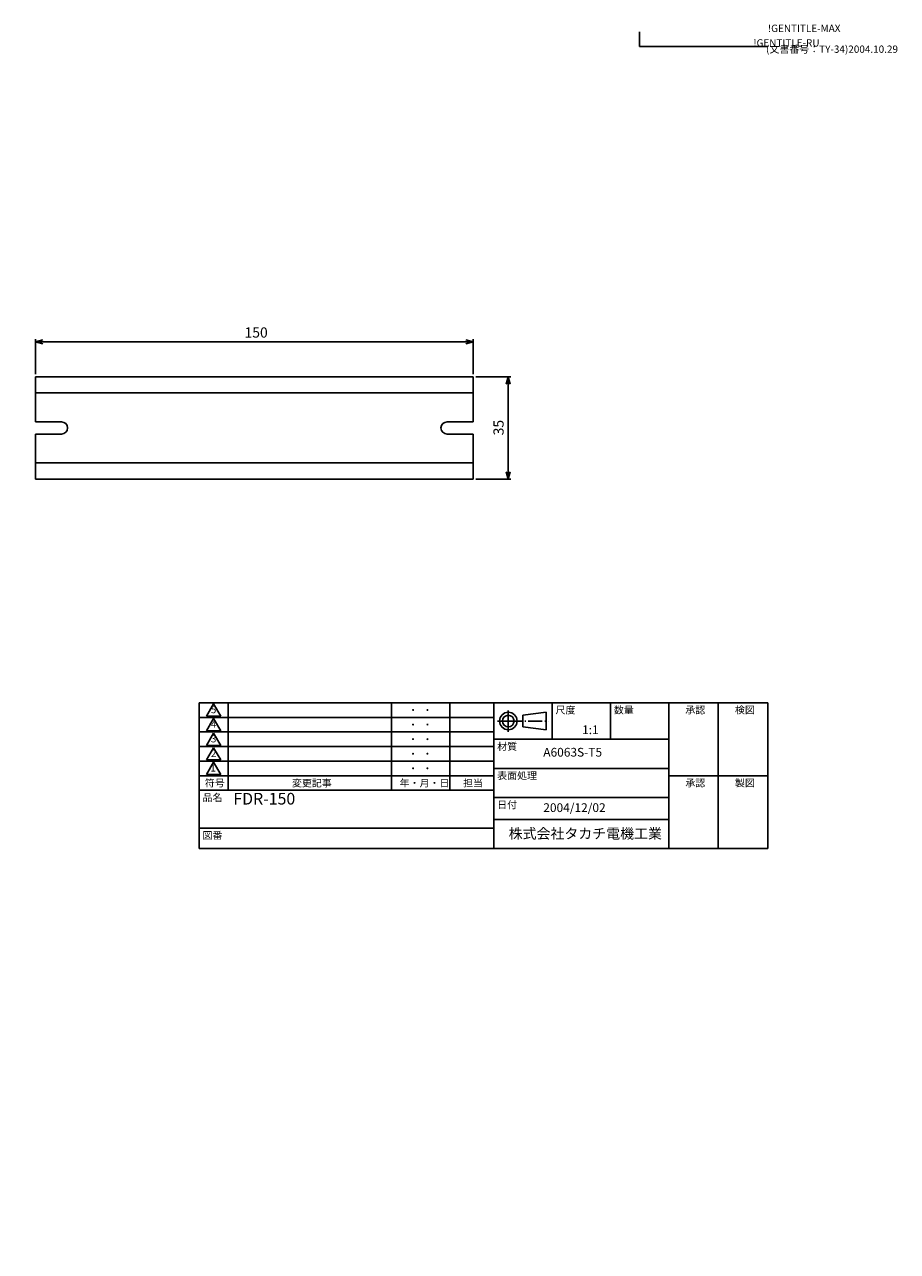
# Model space of a CAD drawing. Extents: x 0 to 454, y -138 to 283.
# Drawn here: x 155 to 454, y -138 to 283 of the extents above; entities that cross this region are included whole.
import ezdxf
from ezdxf.enums import TextEntityAlignment as Align

# ---------------------------------------------------------------- set-up
doc = ezdxf.new("R2010")
doc.units = 0
doc.linetypes.add('GEN7A', pattern=[6.875, 4.75, -0.875, 0.375, -0.875])
doc.layers.get('0').update_dxf_attribs({"linetype": 'CONTINUOUS'})
doc.layers.get('DEFPOINTS').update_dxf_attribs({"linetype": 'CONTINUOUS'})
for name, color, linetype in [('7A', 4, 'GEN7A'), ('AM_5', 3, 'CONTINUOUS'), ('DINﾚ_ﾙ', 9, 'CONTINUOUS'), ('RAHM2', 1, 'CONTINUOUS')]:
    doc.layers.add(name, color=color, linetype=linetype)
doc.styles.get("Standard").update_dxf_attribs({"font": 'ISOCP.SHX', "bigfont": 'bigfont.shx'})
doc.dimstyles.get("Standard").update_dxf_attribs({"dimtxt": 2.5, "dimasz": 2.5, "dimexe": 1.25, "dimexo": 0.625, "dimtad": 1, "dimcen": 2.5, "dimazin": 3, "dimtfac": 1, "dimtmove": 0, "dimatfit": 3})

# ---------------------------------------------------------------- blocks, each defined once
blk = doc.blocks.new('TAKACHI-A3')
for p, q in [((366, 280), (366, 275)), ((366, 275), (410, 275))]:
    blk.add_line(p, q)
for s, p in [('!GENTITLE-MAX', (410, 280)), ('!GENTITLE-RU', (405, 275)), ('(文書番号：TY-34)2004.10.29', (409.359, 272.859)), ('!GENTITLE-LL', (15, 50))]:
    blk.add_text(s, height=2.5).set_placement(p)
blk = doc.blocks.new('*U13')
at = {"layer": 'RAHM2'}
blk.add_text('図番', height=2.5, dxfattribs=at).set_placement((-193.8, 3.3))
blk = doc.blocks.new('*U14')
at = {"layer": 'RAHM2'}
blk.add_text('符号', height=2.5, dxfattribs=at).set_placement((-193, 21.25))
blk = doc.blocks.new('*U15')
at = {"layer": 'RAHM2'}
blk.add_text('品名', height=2.5, dxfattribs=at).set_placement((-193.8, 16.3))
blk = doc.blocks.new('*U16')
at = {"layer": 'RAHM2'}
blk.add_text('変更記事', height=2.5, dxfattribs=at).set_placement((-163.14, 21.25))
blk = doc.blocks.new('*U17')
blk.add_text('株式会社タカチ電機工業', height=3.5).set_placement((-88.86, 3.42))
blk = doc.blocks.new('*U18')
at = {"layer": 'RAHM2'}
blk.add_text('・  ・   ', height=2.5, dxfattribs=at).set_placement((-123.35, 31.25))
blk = doc.blocks.new('*U19')
at = {"layer": 'RAHM2'}
blk.add_text('年・月・日', height=2.5, dxfattribs=at).set_placement((-126.24, 21.25))
blk = doc.blocks.new('*U20')
at = {"layer": 'RAHM2'}
blk.add_text('担当', height=2.5, dxfattribs=at).set_placement((-104.5, 21.25))
blk = doc.blocks.new('*U21')
at = {"layer": 'RAHM2'}
blk.add_text('・  ・   ', height=2.5, dxfattribs=at).set_placement((-123.35, 41.25))
blk = doc.blocks.new('*U22')
at = {"layer": 'RAHM2'}
blk.add_text('・  ・   ', height=2.5, dxfattribs=at).set_placement((-123.35, 36.25))
blk = doc.blocks.new('*U23')
at = {"layer": 'RAHM2'}
blk.add_text('・  ・   ', height=2.5, dxfattribs=at).set_placement((-123.35, 46.25))
blk = doc.blocks.new('*U24')
at = {"layer": 'RAHM2'}
blk.add_text('日付', height=2.5, dxfattribs=at).set_placement((-92.8, 13.8))
blk = doc.blocks.new('*U25')
at = {"layer": 'RAHM2'}
blk.add_text('表面処理', height=2.5, dxfattribs=at).set_placement((-92.8, 23.8))
blk = doc.blocks.new('*U26')
at = {"layer": 'RAHM2'}
blk.add_text('材質', height=2.5, dxfattribs=at).set_placement((-92.8, 33.8))
blk = doc.blocks.new('*U27')
at = {"layer": 'RAHM2'}
blk.add_text('尺度', height=2.5, dxfattribs=at).set_placement((-72.8, 46.3))
blk = doc.blocks.new('*U28')
at = {"layer": 'RAHM2'}
blk.add_text('数量', height=2.5, dxfattribs=at).set_placement((-52.8, 46.3))
blk = doc.blocks.new('*U29')
at = {"layer": 'RAHM2'}
blk.add_text('承認', height=2.5, dxfattribs=at).set_placement((-28.31, 21.3))
blk = doc.blocks.new('*U30')
at = {"layer": 'RAHM2'}
blk.add_text('承認', height=2.5, dxfattribs=at).set_placement((-28.31, 46.3))
blk = doc.blocks.new('*U31')
at = {"layer": 'RAHM2'}
blk.add_text('・  ・   ', height=2.5, dxfattribs=at).set_placement((-123.35, 26.25))
blk = doc.blocks.new('*U32')
at = {"layer": 'RAHM2'}
blk.add_text('検図', height=2.5, dxfattribs=at).set_placement((-11.31, 46.3))
blk = doc.blocks.new('*U33')
at = {"layer": 'RAHM2'}
blk.add_text('製図', height=2.5, dxfattribs=at).set_placement((-11.31, 21.3))
blk = doc.blocks.new('TAKACHI-TITLE')
for p, q in [((0, 50), (-195, 50)), ((-195, 50), (-195, 0)), ((-94, 50), (-94, 0)), ((-84, 45.75), (-76, 46.75)), ((-76, 46.75), (-76, 40.75)), ((-74, 50), (-74, 37.5)), ((-54, 50), (-54, 37.5)), ((-34, 50), (-34, 0)), ((-17, 50), (-17, 0)), ((0, 0), (0, 50)), ((-84, 41.75), (-84, 45.75)), ((-76, 40.75), (-84, 41.75)), ((-94, 37.5), (-34, 37.5)), ((-94, 27.5), (-34, 27.5)), ((-34, 25), (0, 25)), ((-195, 20), (-94, 20)), ((-94, 17.5), (-34, 17.5)), ((-94, 10), (-34, 10)), ((-195, 7), (-94, 7)), ((-195, 0), (0, 0))]:
    blk.add_line(p, q)
for radius in [3, 2]:
    blk.add_circle((-89, 43.75), radius)
blk.add_point((-320.54, -138.11))
at = {"layer": '7A'}
for q in [(-89, 47.32), (-92.72, 43.75), (-75.22, 43.75), (-89, 40.04)]:
    blk.add_line((-89, 43.75), q, dxfattribs=at)
at = {"layer": 'RAHM2'}
for p, q in [((-190, 49.6), (-192.42, 45.4)), ((-187.58, 45.4), (-190, 49.6)), ((-185, 50), (-185, 20)), ((-129, 50), (-129, 20)), ((-109, 50), (-109, 20)), ((-195, 45), (-94, 45)), ((-192.42, 45.4), (-187.58, 45.4)), ((-190, 44.6), (-192.42, 40.4)), ((-187.58, 40.4), (-190, 44.6)), ((-195, 40), (-94, 40)), ((-192.42, 40.4), (-187.58, 40.4)), ((-190, 39.6), (-192.42, 35.4)), ((-187.58, 35.4), (-190, 39.6)), ((-195, 35), (-94, 35)), ((-192.42, 35.4), (-187.58, 35.4)), ((-190, 34.6), (-192.42, 30.4)), ((-187.58, 30.4), (-190, 34.6)), ((-195, 30), (-94, 30)), ((-192.42, 30.4), (-187.58, 30.4)), ((-190, 29.6), (-192.42, 25.4)), ((-187.58, 25.4), (-190, 29.6)), ((-192.42, 25.4), (-187.58, 25.4)), ((-195, 25), (-94, 25))]:
    blk.add_line(p, q, dxfattribs=at)
for name in ['*U23', '*U27', '*U28', '*U30', '*U32', '*U21', '*U22', '*U26', '*U18', '*U31', '*U25', '*U14', '*U16', '*U19', '*U20', '*U29', '*U33', '*U15', '*U24', '*U13', '*U17']:
    blk.add_blockref(name, (0, 0))
for tag, p in [('GEN-TITLE-SCA', (-58.01, 39.26)), ('GEN-TITLE-QTY', (-37.76, 39.26))]:
    blk.add_attdef(tag, text='', height=3).set_placement(p, align=Align.RIGHT)
for tag, height, p in [('GEN-TITLE-MAT1', 3, (-77, 30.62)), ('GEN-TITLE-MAT2', 3, (-77, 20.62)), ('GEN-TITLE-DES1', 4, (-183.24, 13.87)), ('GEN-TITLE-DAT', 3, (-77, 11.62)), ('GEN-TITLE-DES2', 2.5, (-183.24, 8.62)), ('GEN-TITLE-NR', 3, (-183.24, 1.62))]:
    blk.add_attdef(tag, text='', height=height).set_placement(p, align=Align.BOTTOM_LEFT)
for s, p in [('5', (-190, 45.65)), ('4', (-190, 40.65)), ('3', (-190, 35.65)), ('2', (-190, 30.65)), ('1', (-190.19, 25.65))]:
    blk.add_text(s, height=2.5, dxfattribs=at).set_placement(p, align=Align.BOTTOM_CENTER)
blk = doc.blocks.new('_OPEN30')
at = {"color": 0, "linetype": 'BYBLOCK'}
for p, q in [((-1, 0.27), (0, 0)), ((0, 0), (-1, -0.27)), ((0, 0), (-1, 0))]:
    blk.add_line(p, q, dxfattribs=at)
blk = doc.blocks.new('*U35')
at = {"layer": 'AM_5', "color": 2}
blk.add_text('150', height=3.5, dxfattribs=at).set_placement((230.6, 175.22))
blk = doc.blocks.new('*D9')
at = {"layer": 'AM_5'}
for p, q in [((158.92, 162.72), (158.92, 174.72)), ((161.42, 173.72), (306.42, 173.72)), ((308.92, 162.72), (308.92, 174.72))]:
    blk.add_line(p, q, dxfattribs=at)
at = {"layer": 'DEFPOINTS', "color": 0}
for p in [(308.92, 173.72), (158.92, 161.72), (308.92, 161.72)]:
    blk.add_point(p, dxfattribs=at)
blk.add_blockref('*U35', (0, 0))
at = {"layer": 'AM_5', "xscale": 2.5, "yscale": 2.5, "zscale": 2.5, "rotation": 180}
blk.add_blockref('_OPEN30', (158.92, 173.72), dxfattribs=at)
at = {"layer": 'AM_5', "xscale": 2.5, "yscale": 2.5, "zscale": 2.5}
blk.add_blockref('_OPEN30', (308.92, 173.72), dxfattribs=at)
blk = doc.blocks.new('*U36')
at = {"layer": 'AM_5', "color": 2}
blk.add_text('35', height=3.5, rotation=90, dxfattribs=at).set_placement((319.42, 141.7))
blk = doc.blocks.new('*D10')
at = {"layer": 'AM_5'}
for p, q in [((309.92, 161.72), (321.92, 161.72)), ((320.92, 159.22), (320.92, 129.22)), ((309.92, 126.72), (321.92, 126.72))]:
    blk.add_line(p, q, dxfattribs=at)
at = {"layer": 'DEFPOINTS', "color": 0}
for p in [(308.92, 161.72), (308.92, 126.72), (320.92, 126.72)]:
    blk.add_point(p, dxfattribs=at)
blk.add_blockref('*U36', (0, 0))
at = {"layer": 'AM_5', "xscale": 2.5, "yscale": 2.5, "zscale": 2.5}
for p, rotation in [((320.92, 161.72), 90), ((320.92, 126.72), 270)]:
    blk.add_blockref('_OPEN30', p, dxfattribs=dict(at, rotation=rotation))

msp = doc.modelspace()

# ---------------------------------------------------------------- linework, layer by layer
at = {"layer": 'DINﾚ_ﾙ'}
for p, q in [((308.924, 161.725), (158.924, 161.725)), ((158.924, 161.725), (158.924, 146.325)), ((308.924, 161.725), (308.924, 146.325)), ((308.924, 156.225), (158.924, 156.225)), ((158.924, 146.325), (167.824, 146.325)), ((308.924, 146.325), (300.024, 146.325)), ((158.924, 142.125), (158.924, 126.725)), ((158.924, 142.125), (167.824, 142.125)), ((308.924, 142.125), (300.024, 142.125)), ((308.924, 142.125), (308.924, 126.725)), ((308.924, 132.225), (158.924, 132.225)), ((308.924, 126.725), (158.924, 126.725))]:
    msp.add_line(p, q, dxfattribs=at)
for centre, start, end in [((167.824, 144.225), 270, 90), ((300.024, 144.225), 90, 270)]:
    msp.add_arc(centre, 2.1, start, end, dxfattribs=at)

# ---------------------------------------------------------------- block references
msp.add_blockref('TAKACHI-A3', (0, 0))
msp.add_blockref('TAKACHI-TITLE', (410, 0)).add_auto_attribs({'GEN-TITLE-DES1': 'FDR-150', 'GEN-TITLE-SCA': '1:1', 'GEN-TITLE-MAT1': 'A6063S-T5', 'GEN-TITLE-DAT': '2004/12/02'})

# ---------------------------------------------------------------- dimensions: what is measured, and where the dimension line sits
at = {"layer": 'AM_5'}
dim = msp.add_linear_dim(base=(308.924, 173.725), p1=(158.924, 161.725), p2=(308.924, 161.725), dimstyle='Standard', dxfattribs=at)
dim.commit()
dim.dimension.update_dxf_attribs({"geometry": '*D9', "text_midpoint": (233.924, 176.975)})
dim = msp.add_linear_dim(base=(320.924, 126.725), p1=(308.924, 161.725), p2=(308.924, 126.725), angle=270, dimstyle='Standard', dxfattribs=at)
dim.commit()
dim.dimension.update_dxf_attribs({"geometry": '*D10', "text_midpoint": (317.674, 144.225)})

doc.saveas('drawing.dxf')
